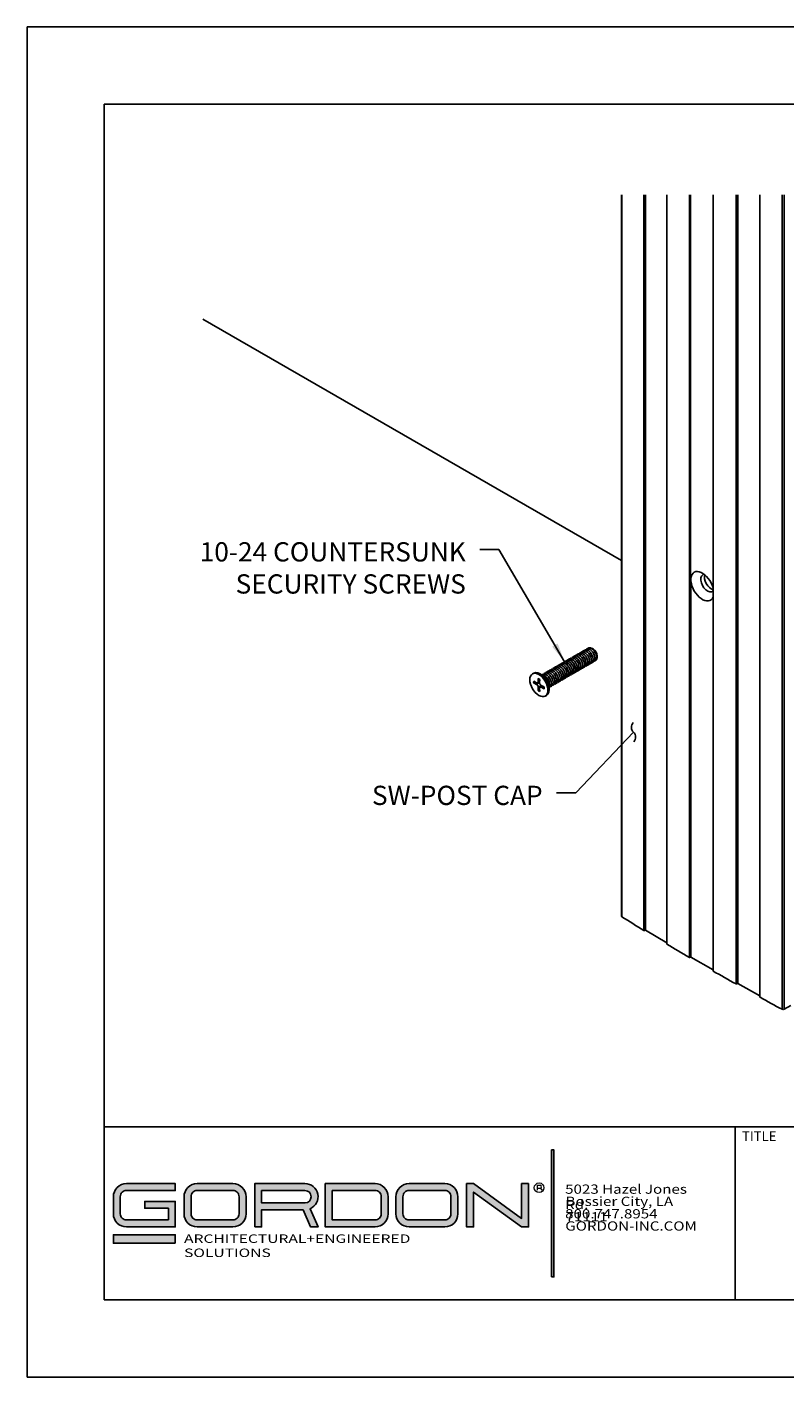
# Model space of a CAD drawing. Units: inches. Extents: x 2.2 to 91.4, y 2.2 to 11.
# Drawn here: x 41.2 to 46.1, y 2.2 to 11 of the extents above; entities that cross this region are included whole.
import ezdxf

# ---------------------------------------------------------------- set-up
doc = ezdxf.new("R2010")
doc.units = ezdxf.units.IN
doc.header["$MEASUREMENT"] = 0
doc.layers.get('0').update_dxf_attribs({"linetype": 'CONTINUOUS'})
doc.layers.get('Defpoints').update_dxf_attribs({"color": 252, "linetype": 'CONTINUOUS'})
for name, color, linetype in [('DETAIL', 1, 'CONTINUOUS'), ('DIM', 1, 'CONTINUOUS'), ('TEXT', 3, 'CONTINUOUS')]:
    doc.layers.add(name, color=color, linetype=linetype)
doc.layers.add('LOGO', color=7, linetype='CONTINUOUS', lineweight=5)
doc.styles.add('ArTB', font='romand.shx')
doc.styles.add('STD', font='arial.ttf')
doc.dimstyles.new('A-DIM1', dxfattribs={"dimtxt": 0.125, "dimasz": 0.125, "dimexe": 0.14, "dimexo": 0.07, "dimgap": 0.09, "dimtad": 0, "dimtih": 1, "dimtoh": 1, "dimdec": 3, "dimzin": 3, "dimdsep": 46, "dimlunit": 4, "dimtxsty": 'STD', "dimcen": 0, "dimclrd": 2, "dimclre": 3, "dimclrt": 256, "dimadec": 0, "dimazin": 0, "dimtfac": 1, "dimtdec": 3, "dimtofl": 0, "dimtmove": 0, "dimatfit": 3, "dimfxl": 1, "dimfrac": 2, "dimtolj": 1, "dimtzin": 0, "dimarcsym": 0})

# ---------------------------------------------------------------- blocks, each defined once
blk = doc.blocks.new('FLOOR_ISO_1_B')
for p, q in [((4.374, -14.871), (4.374, -5.502)), ((4.38, -14.879), (4.38, -5.502)), ((4.666, -15.054), (4.666, -5.502)), ((4.673, -15.054), (4.673, -5.502)), ((4.681, -15.05), (4.681, -5.502)), ((4.688, -15.05), (4.688, -5.502)), ((4.963, -15.231), (4.963, -5.502)), ((4.965, -15.233), (4.965, -5.502)), ((5.256, -15.404), (5.256, -5.502)), ((5.263, -15.404), (5.263, -5.502)), ((5.27, -15.4), (5.27, -5.502)), ((5.563, -15.58), (5.563, -5.502)), ((5.564, -15.582), (5.564, -5.502)), ((5.861, -15.75), (5.861, -5.502)), ((5.868, -15.75), (5.868, -5.502)), ((5.874, -15.747), (5.874, -5.502)), ((5.884, -15.746), (5.884, -5.502)), ((6.17, -15.92), (6.17, -5.502)), ((6.172, -15.923), (6.172, -5.502)), ((6.458, -16.079), (6.458, -5.502)), ((6.486, -16.079), (6.486, -5.502)), ((-1.055, -7.116), (4.374, -10.251)), ((5.277, -10.524), (5.277, -10.477)), ((5.277, -15.4), (5.277, -10.524)), ((3.943, -11.389), (3.943, -11.389)), ((4.01, -11.402), (3.998, -11.395)), ((4.06, -11.488), (4.06, -11.496)), ((4.06, -11.497), (4.06, -11.505)), ((3.22, -11.724), (3.236, -11.714)), ((3.376, -11.767), (3.344, -11.74)), ((3.942, -11.609), (3.942, -11.609)), ((3.236, -11.817), (3.272, -11.839)), ((3.236, -11.842), (3.272, -11.86)), ((3.272, -11.86), (3.312, -11.837)), ((3.287, -11.841), (3.312, -11.827)), ((3.292, -11.785), (3.294, -11.827)), ((3.292, -11.939), (3.294, -11.899)), ((3.294, -11.827), (3.313, -11.816)), ((3.294, -11.899), (3.334, -11.875)), ((3.314, -11.797), (3.312, -11.837)), ((3.314, -11.951), (3.312, -11.909)), ((3.318, -11.894), (3.343, -11.88)), ((3.37, -11.894), (3.334, -11.875)), ((3.334, -11.896), (3.353, -11.885)), ((3.37, -11.919), (3.334, -11.896)), ((3.427, -11.855), (3.434, -11.896)), ((3.444, -11.896), (3.444, -11.896)), ((3.386, -12.012), (3.402, -12.003)), ((4.673, -15.054), (4.681, -15.05)), ((4.688, -15.05), (4.963, -15.215)), ((5.263, -15.404), (5.27, -15.4)), ((5.277, -15.4), (5.563, -15.565)), ((5.868, -15.75), (5.874, -15.747)), ((5.884, -15.746), (6.17, -15.906)), ((6.486, -16.079), (6.572, -16.029))]:
    blk.add_line(p, q)
at = {"extrusion": (0, 0, -1)}
for centre, major_axis, start_param, end_param in [((5.424, -10.586), (-0.105, 0.182), 5.63591, 8.272276), ((5.424, -10.586), (0.105, -0.182), 5.864891, 8.501257), ((3.303, -11.868), (-0.083, 0.144), 3.926991, 10.210176), ((3.319, -11.859), (-0.083, 0.144), 0, 3.141593), ((3.305, -11.867), (-0.0452, 0.0782), 5.331802, 5.62521), ((3.362, -11.834), (0.0475, -0.0823), 4.143866, 5.280912), ((3.305, -11.867), (-0.0452, 0.0782), 3.799568, 4.092976), ((4.684, -15.052), (0.005, 0), 3.926991, 5.516901), ((5.274, -15.402), (0.005, 0), 3.926991, 5.497787), ((5.879, -15.749), (0.007, 0), 3.926991, 5.478673)]:
    blk.add_ellipse(centre, major_axis=major_axis, ratio=0.57735, start_param=start_param, end_param=end_param, dxfattribs=at)
for centre, major_axis, start_param, end_param in [((5.493, -10.546), (-0.063, 0.108), 6.009237, 9.543388), ((5.54, -10.519), (0.063, -0.108), 3.594857, 5.755516), ((4.01, -11.46), (-0.0351, 0.0608), 3.926991, 5.497787), ((3.303, -11.868), (0.0479, -0.0829), 3.767891, 4.086091), ((3.273, -11.815), (0.015, -0.0259), 5.453968, 7.112402), ((3.273, -11.885), (-0.015, 0.0259), 3.883172, 5.541606), ((3.303, -11.868), (-0.0479, 0.0829), 5.338687, 5.656887), ((3.333, -11.85), (0.015, -0.0259), 3.883172, 5.541606), ((3.333, -11.92), (-0.015, 0.0259), 5.453968, 7.112402), ((3.303, -11.868), (-0.0479, 0.0829), 3.767891, 4.086091), ((3.303, -11.868), (0.0479, -0.0829), 5.338687, 5.656887), ((4.394, -14.871), (-0.02, 0), 0, 0.752728), ((37.222, 2.882), (45, 0), 3.89432, 3.903592), ((4.67, -15.052), (0.005, 0), 3.903592, 5.497787), ((4.968, -15.231), (-0.005, 0), 0, 0.771557), ((37.222, 2.882), (45, 0), 3.91315, 3.922385), ((5.259, -15.402), (0.005, 0), 3.922385, 5.497787), ((5.568, -15.58), (-0.005, 0), 0, 0.790482), ((37.222, 2.882), (45, 0), 3.932075, 3.94131), ((5.864, -15.748), (0.005, 0), 3.94131, 5.497787), ((6.177, -15.92), (-0.007, 0), 0, 0.809321), ((37.222, 2.882), (45, 0), 3.950914, 3.959661), ((6.472, -16.071), (0.02, 0), 3.959661, 5.497787)]:
    blk.add_ellipse(centre, major_axis=major_axis, ratio=0.57735, start_param=start_param, end_param=end_param)
for points, knots in [([(3.938, -11.393), (3.938, -11.392), (3.938, -11.392), (3.938, -11.392), (3.953, -11.379), (3.98, -11.384), (4.004, -11.406), (4.028, -11.427), (4.047, -11.463), (4.052, -11.495), (4.057, -11.526), (4.046, -11.552), (4.026, -11.559)], [19.513763, 19.513763, 19.513763, 19.513763, 19.53124, 19.53124, 19.53124, 20.654711, 20.654711, 20.654711, 21.778182, 21.778182, 21.778182, 22.888827, 22.888827, 22.888827, 22.888827]), ([(4.032, -11.556), (4.049, -11.547), (4.056, -11.523), (4.052, -11.494), (4.047, -11.462), (4.028, -11.426), (4.004, -11.405), (3.982, -11.386), (3.958, -11.38), (3.943, -11.389)], [-16.493361, -16.493361, -16.493361, -16.493361, -15.490332, -15.490332, -15.490332, -14.366862, -14.366862, -14.366862, -13.351769, -13.351769, -13.351769, -13.351769]), ([(3.975, -11.387), (3.977, -11.387), (3.979, -11.388), (3.989, -11.391), (3.997, -11.395), (4.013, -11.406), (4.021, -11.413), (4.035, -11.431), (4.041, -11.441), (4.051, -11.462), (4.055, -11.473), (4.059, -11.494), (4.06, -11.504), (4.058, -11.522), (4.056, -11.53), (4.049, -11.54), (4.047, -11.543), (4.044, -11.545)], [0.9630247, 0.9630247, 0.9630247, 0.9630247, 0.9915151, 0.9915151, 1.0783066, 1.0783066, 1.1657384, 1.1657384, 1.2538104, 1.2538104, 1.3425226, 1.3425226, 1.4318747, 1.4318747, 1.5218668, 1.5218668, 1.5691397, 1.5691397, 1.5691397, 1.5691397]), ([(3.621, -11.576), (3.627, -11.57), (3.635, -11.567), (3.645, -11.568), (3.667, -11.569), (3.695, -11.59), (3.714, -11.62), (3.732, -11.65), (3.741, -11.688), (3.734, -11.713), (3.73, -11.728), (3.721, -11.738), (3.709, -11.742)], [195.442952, 195.442952, 195.442952, 195.442952, 195.91615, 195.91615, 195.91615, 197.03962, 197.03962, 197.03962, 198.163091, 198.163091, 198.163091, 198.818015, 198.818015, 198.818015, 198.818015]), ([(3.715, -11.739), (3.724, -11.734), (3.731, -11.725), (3.734, -11.712), (3.741, -11.687), (3.732, -11.65), (3.714, -11.62), (3.695, -11.59), (3.667, -11.569), (3.645, -11.567), (3.638, -11.567), (3.632, -11.569), (3.626, -11.572)], [-192.42255, -192.42255, -192.42255, -192.42255, -191.875242, -191.875242, -191.875242, -190.751771, -190.751771, -190.751771, -189.6283, -189.6283, -189.6283, -189.280957, -189.280957, -189.280957, -189.280957]), ([(3.644, -11.563), (3.653, -11.555), (3.666, -11.552), (3.68, -11.557), (3.704, -11.565), (3.731, -11.592), (3.746, -11.625), (3.761, -11.657), (3.763, -11.692), (3.751, -11.713), (3.747, -11.721), (3.74, -11.726), (3.732, -11.729)], [182.876581, 182.876581, 182.876581, 182.876581, 183.557971, 183.557971, 183.557971, 184.681442, 184.681442, 184.681442, 185.804913, 185.804913, 185.804913, 186.251645, 186.251645, 186.251645, 186.251645]), ([(3.738, -11.726), (3.744, -11.723), (3.748, -11.718), (3.752, -11.712), (3.763, -11.692), (3.761, -11.656), (3.746, -11.624), (3.731, -11.592), (3.704, -11.565), (3.68, -11.557), (3.668, -11.553), (3.657, -11.554), (3.649, -11.559)], [-179.856179, -179.856179, -179.856179, -179.856179, -179.517063, -179.517063, -179.517063, -178.393593, -178.393593, -178.393593, -177.270122, -177.270122, -177.270122, -176.714587, -176.714587, -176.714587, -176.714587]), ([(3.666, -11.549), (3.678, -11.539), (3.697, -11.539), (3.716, -11.55), (3.741, -11.565), (3.765, -11.597), (3.775, -11.63), (3.786, -11.663), (3.782, -11.695), (3.766, -11.709), (3.763, -11.712), (3.759, -11.714), (3.755, -11.716)], [170.31021, 170.31021, 170.31021, 170.31021, 171.199793, 171.199793, 171.199793, 172.323264, 172.323264, 172.323264, 173.446734, 173.446734, 173.446734, 173.685274, 173.685274, 173.685274, 173.685274]), ([(3.761, -11.713), (3.763, -11.712), (3.765, -11.71), (3.767, -11.709), (3.783, -11.694), (3.786, -11.662), (3.775, -11.629), (3.765, -11.596), (3.741, -11.564), (3.716, -11.55), (3.699, -11.54), (3.683, -11.539), (3.672, -11.546)], [-167.289809, -167.289809, -167.289809, -167.289809, -167.158885, -167.158885, -167.158885, -166.035414, -166.035414, -166.035414, -164.911943, -164.911943, -164.911943, -164.148216, -164.148216, -164.148216, -164.148216]), ([(3.689, -11.536), (3.703, -11.523), (3.729, -11.527), (3.752, -11.547), (3.776, -11.567), (3.797, -11.603), (3.802, -11.635), (3.808, -11.667), (3.799, -11.694), (3.779, -11.702), (3.778, -11.703), (3.778, -11.703), (3.777, -11.703)], [157.74384, 157.74384, 157.74384, 157.74384, 158.841614, 158.841614, 158.841614, 159.965085, 159.965085, 159.965085, 161.088556, 161.088556, 161.088556, 161.118903, 161.118903, 161.118903, 161.118903]), ([(3.783, -11.7), (3.8, -11.69), (3.808, -11.664), (3.803, -11.634), (3.797, -11.602), (3.776, -11.567), (3.752, -11.547), (3.731, -11.529), (3.709, -11.524), (3.694, -11.532)], [-154.723438, -154.723438, -154.723438, -154.723438, -153.677236, -153.677236, -153.677236, -152.553765, -152.553765, -152.553765, -151.581846, -151.581846, -151.581846, -151.581846]), ([(3.711, -11.523), (3.714, -11.521), (3.716, -11.519), (3.719, -11.518), (3.737, -11.51), (3.765, -11.521), (3.788, -11.547), (3.81, -11.572), (3.826, -11.609), (3.827, -11.639), (3.827, -11.664), (3.817, -11.684), (3.8, -11.69)], [145.177469, 145.177469, 145.177469, 145.177469, 145.359965, 145.359965, 145.359965, 146.483436, 146.483436, 146.483436, 147.606907, 147.606907, 147.606907, 148.552533, 148.552533, 148.552533, 148.552533]), ([(3.806, -11.687), (3.819, -11.679), (3.828, -11.661), (3.827, -11.639), (3.826, -11.608), (3.81, -11.571), (3.788, -11.546), (3.765, -11.521), (3.737, -11.51), (3.719, -11.518), (3.718, -11.518), (3.718, -11.519), (3.717, -11.519)], [-142.157068, -142.157068, -142.157068, -142.157068, -141.319057, -141.319057, -141.319057, -140.195587, -140.195587, -140.195587, -139.072116, -139.072116, -139.072116, -139.015475, -139.015475, -139.015475, -139.015475]), ([(3.734, -11.51), (3.739, -11.506), (3.746, -11.503), (3.753, -11.502), (3.774, -11.501), (3.802, -11.52), (3.822, -11.549), (3.842, -11.577), (3.853, -11.615), (3.848, -11.642), (3.845, -11.659), (3.836, -11.672), (3.822, -11.677)], [132.611099, 132.611099, 132.611099, 132.611099, 133.001787, 133.001787, 133.001787, 134.125258, 134.125258, 134.125258, 135.248729, 135.248729, 135.248729, 135.986162, 135.986162, 135.986162, 135.986162]), ([(3.828, -11.674), (3.839, -11.668), (3.846, -11.656), (3.849, -11.641), (3.853, -11.615), (3.842, -11.577), (3.822, -11.548), (3.802, -11.519), (3.774, -11.501), (3.753, -11.502), (3.748, -11.503), (3.743, -11.504), (3.739, -11.506)], [-129.590697, -129.590697, -129.590697, -129.590697, -128.960879, -128.960879, -128.960879, -127.837408, -127.837408, -127.837408, -126.713938, -126.713938, -126.713938, -126.449104, -126.449104, -126.449104, -126.449104]), ([(3.757, -11.497), (3.765, -11.49), (3.776, -11.487), (3.788, -11.49), (3.811, -11.496), (3.839, -11.521), (3.855, -11.552), (3.872, -11.584), (3.877, -11.62), (3.867, -11.643), (3.862, -11.653), (3.855, -11.66), (3.845, -11.663)], [120.044728, 120.044728, 120.044728, 120.044728, 120.643609, 120.643609, 120.643609, 121.767079, 121.767079, 121.767079, 122.89055, 122.89055, 122.89055, 123.419792, 123.419792, 123.419792, 123.419792]), ([(3.851, -11.661), (3.858, -11.657), (3.864, -11.65), (3.867, -11.642), (3.877, -11.62), (3.872, -11.583), (3.855, -11.552), (3.839, -11.52), (3.811, -11.495), (3.788, -11.49), (3.778, -11.488), (3.769, -11.489), (3.762, -11.493)], [-117.024326, -117.024326, -117.024326, -117.024326, -116.602701, -116.602701, -116.602701, -115.47923, -115.47923, -115.47923, -114.355759, -114.355759, -114.355759, -113.882734, -113.882734, -113.882734, -113.882734]), ([(3.779, -11.484), (3.79, -11.475), (3.806, -11.474), (3.824, -11.482), (3.848, -11.494), (3.874, -11.524), (3.886, -11.557), (3.898, -11.59), (3.897, -11.624), (3.883, -11.64), (3.879, -11.645), (3.874, -11.649), (3.868, -11.65)], [107.478357, 107.478357, 107.478357, 107.478357, 108.28543, 108.28543, 108.28543, 109.408901, 109.408901, 109.408901, 110.532372, 110.532372, 110.532372, 110.853421, 110.853421, 110.853421, 110.853421]), ([(3.874, -11.648), (3.877, -11.646), (3.881, -11.643), (3.883, -11.64), (3.898, -11.623), (3.899, -11.589), (3.886, -11.557), (3.874, -11.524), (3.848, -11.494), (3.824, -11.482), (3.809, -11.475), (3.795, -11.475), (3.785, -11.48)], [-104.457956, -104.457956, -104.457956, -104.457956, -104.244522, -104.244522, -104.244522, -103.121052, -103.121052, -103.121052, -101.997581, -101.997581, -101.997581, -101.316363, -101.316363, -101.316363, -101.316363]), ([(3.802, -11.471), (3.815, -11.459), (3.838, -11.461), (3.86, -11.477), (3.884, -11.495), (3.906, -11.53), (3.914, -11.562), (3.922, -11.595), (3.915, -11.624), (3.896, -11.635), (3.894, -11.636), (3.892, -11.637), (3.89, -11.638)], [94.911987, 94.911987, 94.911987, 94.911987, 95.927252, 95.927252, 95.927252, 97.050723, 97.050723, 97.050723, 98.174193, 98.174193, 98.174193, 98.28705, 98.28705, 98.28705, 98.28705]), ([(3.897, -11.635), (3.897, -11.635), (3.897, -11.635), (3.897, -11.635), (3.915, -11.624), (3.922, -11.594), (3.914, -11.562), (3.907, -11.529), (3.884, -11.495), (3.86, -11.477), (3.841, -11.463), (3.821, -11.46), (3.807, -11.467)], [-91.891585, -91.891585, -91.891585, -91.891585, -91.886344, -91.886344, -91.886344, -90.762873, -90.762873, -90.762873, -89.639402, -89.639402, -89.639402, -88.749992, -88.749992, -88.749992, -88.749992]), ([(3.824, -11.458), (3.826, -11.457), (3.827, -11.456), (3.829, -11.455), (3.845, -11.444), (3.873, -11.453), (3.896, -11.476), (3.919, -11.499), (3.937, -11.536), (3.94, -11.567), (3.942, -11.595), (3.932, -11.618), (3.913, -11.625)], [82.345616, 82.345616, 82.345616, 82.345616, 82.445603, 82.445603, 82.445603, 83.569074, 83.569074, 83.569074, 84.692544, 84.692544, 84.692544, 85.72068, 85.72068, 85.72068, 85.72068]), ([(3.919, -11.622), (3.934, -11.613), (3.942, -11.592), (3.94, -11.566), (3.937, -11.535), (3.919, -11.499), (3.896, -11.475), (3.873, -11.453), (3.847, -11.444), (3.83, -11.454)], [-79.325215, -79.325215, -79.325215, -79.325215, -78.404695, -78.404695, -78.404695, -77.281224, -77.281224, -77.281224, -76.183622, -76.183622, -76.183622, -76.183622]), ([(3.847, -11.445), (3.851, -11.441), (3.856, -11.439), (3.861, -11.438), (3.882, -11.434), (3.91, -11.449), (3.931, -11.477), (3.952, -11.504), (3.965, -11.542), (3.962, -11.571), (3.96, -11.591), (3.95, -11.606), (3.936, -11.611)], [69.779246, 69.779246, 69.779246, 69.779246, 70.087424, 70.087424, 70.087424, 71.210895, 71.210895, 71.210895, 72.334366, 72.334366, 72.334366, 73.154309, 73.154309, 73.154309, 73.154309]), ([(3.942, -11.608), (3.953, -11.602), (3.961, -11.588), (3.963, -11.57), (3.965, -11.542), (3.952, -11.504), (3.931, -11.476), (3.91, -11.449), (3.882, -11.433), (3.862, -11.437), (3.858, -11.438), (3.855, -11.439), (3.853, -11.441)], [-66.758844, -66.758844, -66.758844, -66.758844, -66.046517, -66.046517, -66.046517, -64.923046, -64.923046, -64.923046, -63.799575, -63.799575, -63.799575, -63.617251, -63.617251, -63.617251, -63.617251]), ([(3.87, -11.432), (3.877, -11.426), (3.886, -11.423), (3.896, -11.424), (3.919, -11.427), (3.947, -11.45), (3.965, -11.48), (3.983, -11.511), (3.99, -11.548), (3.982, -11.572), (3.978, -11.585), (3.969, -11.594), (3.958, -11.598)], [57.212875, 57.212875, 57.212875, 57.212875, 57.729246, 57.729246, 57.729246, 58.852717, 58.852717, 58.852717, 59.976188, 59.976188, 59.976188, 60.587938, 60.587938, 60.587938, 60.587938]), ([(3.964, -11.595), (3.973, -11.591), (3.979, -11.583), (3.982, -11.572), (3.99, -11.547), (3.983, -11.51), (3.965, -11.48), (3.946, -11.449), (3.919, -11.427), (3.896, -11.424), (3.888, -11.423), (3.881, -11.425), (3.875, -11.428)], [-54.192473, -54.192473, -54.192473, -54.192473, -53.688338, -53.688338, -53.688338, -52.564867, -52.564867, -52.564867, -51.441397, -51.441397, -51.441397, -51.050881, -51.050881, -51.050881, -51.050881]), ([(3.892, -11.419), (3.902, -11.41), (3.916, -11.408), (3.932, -11.414), (3.956, -11.424), (3.982, -11.452), (3.996, -11.485), (4.01, -11.517), (4.012, -11.552), (3.999, -11.571), (3.994, -11.578), (3.988, -11.583), (3.981, -11.585)], [44.646504, 44.646504, 44.646504, 44.646504, 45.371068, 45.371068, 45.371068, 46.494538, 46.494538, 46.494538, 47.618009, 47.618009, 47.618009, 48.021568, 48.021568, 48.021568, 48.021568]), ([(3.987, -11.582), (3.992, -11.58), (3.996, -11.576), (3.999, -11.571), (4.012, -11.551), (4.01, -11.516), (3.996, -11.484), (3.982, -11.452), (3.956, -11.423), (3.932, -11.414), (3.919, -11.409), (3.907, -11.41), (3.898, -11.415)], [-41.626103, -41.626103, -41.626103, -41.626103, -41.33016, -41.33016, -41.33016, -40.206689, -40.206689, -40.206689, -39.083218, -39.083218, -39.083218, -38.48451, -38.48451, -38.48451, -38.48451]), ([(3.915, -11.406), (3.927, -11.395), (3.948, -11.395), (3.968, -11.408), (3.992, -11.424), (4.016, -11.457), (4.025, -11.49), (4.035, -11.523), (4.03, -11.554), (4.013, -11.567), (4.01, -11.569), (4.007, -11.571), (4.004, -11.572)], [32.080134, 32.080134, 32.080134, 32.080134, 33.012889, 33.012889, 33.012889, 34.13636, 34.13636, 34.13636, 35.259831, 35.259831, 35.259831, 35.455197, 35.455197, 35.455197, 35.455197]), ([(4.01, -11.569), (4.011, -11.569), (4.012, -11.568), (4.014, -11.567), (4.031, -11.553), (4.035, -11.522), (4.026, -11.489), (4.016, -11.456), (3.992, -11.424), (3.968, -11.408), (3.95, -11.397), (3.933, -11.395), (3.92, -11.402)], [-29.059732, -29.059732, -29.059732, -29.059732, -28.971981, -28.971981, -28.971981, -27.848511, -27.848511, -27.848511, -26.72504, -26.72504, -26.72504, -25.918139, -25.918139, -25.918139, -25.918139]), ([(3.434, -11.896), (3.441, -11.884), (3.444, -11.866), (3.441, -11.847), (3.436, -11.815), (3.417, -11.779), (3.393, -11.758), (3.375, -11.742), (3.356, -11.735), (3.341, -11.738)], [-355.473557, -355.473557, -355.473557, -355.473557, -354.778502, -354.778502, -354.778502, -353.655031, -353.655031, -353.655031, -352.831159, -352.831159, -352.831159, -352.831159]), ([(3.342, -11.738), (3.356, -11.736), (3.375, -11.743), (3.393, -11.758), (3.417, -11.779), (3.436, -11.815), (3.441, -11.847), (3.444, -11.867), (3.441, -11.884), (3.434, -11.896)], [359.121188, 359.121188, 359.121188, 359.121188, 359.942881, 359.942881, 359.942881, 361.066351, 361.066351, 361.066351, 361.749661, 361.749661, 361.749661, 361.749661]), ([(3.349, -11.732), (3.352, -11.73), (3.355, -11.728), (3.359, -11.726), (3.378, -11.719), (3.406, -11.732), (3.428, -11.758), (3.45, -11.784), (3.465, -11.822), (3.465, -11.851), (3.464, -11.875), (3.454, -11.893), (3.438, -11.899)], [346.239399, 346.239399, 346.239399, 346.239399, 346.461231, 346.461231, 346.461231, 347.584702, 347.584702, 347.584702, 348.708173, 348.708173, 348.708173, 349.614463, 349.614463, 349.614463, 349.614463]), ([(3.444, -11.896), (3.457, -11.888), (3.465, -11.872), (3.465, -11.851), (3.465, -11.821), (3.45, -11.784), (3.428, -11.758), (3.406, -11.732), (3.378, -11.719), (3.359, -11.726), (3.358, -11.727), (3.356, -11.727), (3.355, -11.728)], [-343.218997, -343.218997, -343.218997, -343.218997, -342.420324, -342.420324, -342.420324, -341.296853, -341.296853, -341.296853, -340.173382, -340.173382, -340.173382, -340.077405, -340.077405, -340.077405, -340.077405]), ([(3.372, -11.719), (3.378, -11.714), (3.385, -11.711), (3.393, -11.711), (3.415, -11.711), (3.443, -11.731), (3.462, -11.761), (3.482, -11.79), (3.491, -11.828), (3.486, -11.854), (3.482, -11.87), (3.473, -11.881), (3.46, -11.886)], [333.673028, 333.673028, 333.673028, 333.673028, 334.103053, 334.103053, 334.103053, 335.226524, 335.226524, 335.226524, 336.349995, 336.349995, 336.349995, 337.048092, 337.048092, 337.048092, 337.048092]), ([(3.466, -11.883), (3.476, -11.877), (3.483, -11.867), (3.486, -11.853), (3.492, -11.827), (3.482, -11.79), (3.462, -11.76), (3.443, -11.731), (3.415, -11.711), (3.393, -11.711), (3.387, -11.711), (3.382, -11.713), (3.377, -11.715)], [-330.652627, -330.652627, -330.652627, -330.652627, -330.062145, -330.062145, -330.062145, -328.938674, -328.938674, -328.938674, -327.815204, -327.815204, -327.815204, -327.511034, -327.511034, -327.511034, -327.511034]), ([(3.395, -11.706), (3.403, -11.699), (3.415, -11.696), (3.428, -11.7), (3.452, -11.707), (3.479, -11.733), (3.495, -11.765), (3.511, -11.796), (3.514, -11.833), (3.504, -11.854), (3.499, -11.863), (3.492, -11.869), (3.483, -11.872)], [321.106658, 321.106658, 321.106658, 321.106658, 321.744875, 321.744875, 321.744875, 322.868345, 322.868345, 322.868345, 323.991816, 323.991816, 323.991816, 324.481721, 324.481721, 324.481721, 324.481721]), ([(3.489, -11.87), (3.495, -11.866), (3.501, -11.861), (3.504, -11.853), (3.515, -11.832), (3.511, -11.796), (3.495, -11.764), (3.479, -11.732), (3.452, -11.706), (3.428, -11.7), (3.418, -11.697), (3.408, -11.698), (3.4, -11.702)], [-318.086256, -318.086256, -318.086256, -318.086256, -317.703967, -317.703967, -317.703967, -316.580496, -316.580496, -316.580496, -315.457025, -315.457025, -315.457025, -314.944664, -314.944664, -314.944664, -314.944664]), ([(3.417, -11.693), (3.428, -11.683), (3.446, -11.683), (3.464, -11.693), (3.489, -11.706), (3.514, -11.737), (3.525, -11.77), (3.537, -11.802), (3.534, -11.835), (3.519, -11.851), (3.515, -11.855), (3.511, -11.858), (3.506, -11.86)], [308.540287, 308.540287, 308.540287, 308.540287, 309.386696, 309.386696, 309.386696, 310.510167, 310.510167, 310.510167, 311.633638, 311.633638, 311.633638, 311.915351, 311.915351, 311.915351, 311.915351]), ([(3.512, -11.857), (3.515, -11.855), (3.517, -11.853), (3.52, -11.851), (3.535, -11.835), (3.537, -11.802), (3.525, -11.769), (3.514, -11.736), (3.489, -11.705), (3.464, -11.692), (3.449, -11.684), (3.434, -11.683), (3.423, -11.689)], [-305.519886, -305.519886, -305.519886, -305.519886, -305.345788, -305.345788, -305.345788, -304.222318, -304.222318, -304.222318, -303.098847, -303.098847, -303.098847, -302.378293, -302.378293, -302.378293, -302.378293]), ([(3.44, -11.68), (3.454, -11.667), (3.478, -11.671), (3.501, -11.688), (3.525, -11.707), (3.546, -11.742), (3.553, -11.775), (3.56, -11.807), (3.551, -11.836), (3.532, -11.845), (3.531, -11.846), (3.53, -11.846), (3.528, -11.847)], [295.973917, 295.973917, 295.973917, 295.973917, 297.028518, 297.028518, 297.028518, 298.151989, 298.151989, 298.151989, 299.275459, 299.275459, 299.275459, 299.34898, 299.34898, 299.34898, 299.34898]), ([(3.534, -11.844), (3.552, -11.833), (3.56, -11.806), (3.553, -11.774), (3.546, -11.742), (3.525, -11.707), (3.501, -11.688), (3.481, -11.672), (3.459, -11.668), (3.445, -11.676)], [-292.953515, -292.953515, -292.953515, -292.953515, -291.864139, -291.864139, -291.864139, -290.740669, -290.740669, -290.740669, -289.811922, -289.811922, -289.811922, -289.811922]), ([(3.462, -11.667), (3.464, -11.665), (3.466, -11.664), (3.468, -11.663), (3.486, -11.653), (3.513, -11.663), (3.536, -11.687), (3.559, -11.712), (3.576, -11.749), (3.578, -11.779), (3.579, -11.806), (3.569, -11.827), (3.551, -11.834)], [283.407546, 283.407546, 283.407546, 283.407546, 283.546869, 283.546869, 283.546869, 284.67034, 284.67034, 284.67034, 285.79381, 285.79381, 285.79381, 286.78261, 286.78261, 286.78261, 286.78261]), ([(3.557, -11.831), (3.571, -11.822), (3.579, -11.803), (3.578, -11.779), (3.576, -11.748), (3.559, -11.711), (3.536, -11.687), (3.513, -11.663), (3.486, -11.653), (3.468, -11.663), (3.468, -11.663), (3.468, -11.663), (3.468, -11.663)], [-280.387144, -280.387144, -280.387144, -280.387144, -279.505961, -279.505961, -279.505961, -278.38249, -278.38249, -278.38249, -277.259019, -277.259019, -277.259019, -277.245552, -277.245552, -277.245552, -277.245552]), ([(3.485, -11.654), (3.49, -11.65), (3.495, -11.647), (3.502, -11.646), (3.522, -11.644), (3.551, -11.661), (3.571, -11.689), (3.592, -11.717), (3.604, -11.755), (3.6, -11.782), (3.597, -11.802), (3.588, -11.815), (3.574, -11.82)], [270.841175, 270.841175, 270.841175, 270.841175, 271.18869, 271.18869, 271.18869, 272.312161, 272.312161, 272.312161, 273.435632, 273.435632, 273.435632, 274.216239, 274.216239, 274.216239, 274.216239]), ([(3.58, -11.817), (3.591, -11.811), (3.598, -11.799), (3.6, -11.782), (3.604, -11.754), (3.592, -11.717), (3.571, -11.688), (3.55, -11.66), (3.522, -11.643), (3.502, -11.646), (3.498, -11.647), (3.494, -11.648), (3.49, -11.65)], [-267.820774, -267.820774, -267.820774, -267.820774, -267.147783, -267.147783, -267.147783, -266.024312, -266.024312, -266.024312, -264.900841, -264.900841, -264.900841, -264.679181, -264.679181, -264.679181, -264.679181]), ([(3.508, -11.641), (3.515, -11.634), (3.525, -11.632), (3.536, -11.634), (3.559, -11.638), (3.587, -11.661), (3.604, -11.692), (3.622, -11.723), (3.628, -11.76), (3.619, -11.784), (3.615, -11.795), (3.606, -11.803), (3.596, -11.807)], [258.274805, 258.274805, 258.274805, 258.274805, 258.830512, 258.830512, 258.830512, 259.953983, 259.953983, 259.953983, 261.077454, 261.077454, 261.077454, 261.649868, 261.649868, 261.649868, 261.649868]), ([(3.602, -11.804), (3.61, -11.8), (3.616, -11.793), (3.619, -11.783), (3.628, -11.76), (3.622, -11.723), (3.604, -11.692), (3.587, -11.661), (3.559, -11.637), (3.536, -11.633), (3.528, -11.632), (3.52, -11.633), (3.513, -11.637)], [-255.254403, -255.254403, -255.254403, -255.254403, -254.789604, -254.789604, -254.789604, -253.666133, -253.666133, -253.666133, -252.542663, -252.542663, -252.542663, -252.11281, -252.11281, -252.11281, -252.11281]), ([(3.53, -11.628), (3.541, -11.619), (3.556, -11.617), (3.572, -11.625), (3.596, -11.635), (3.622, -11.664), (3.636, -11.697), (3.649, -11.73), (3.649, -11.764), (3.636, -11.782), (3.631, -11.788), (3.625, -11.792), (3.619, -11.794)], [245.708434, 245.708434, 245.708434, 245.708434, 246.472334, 246.472334, 246.472334, 247.595805, 247.595805, 247.595805, 248.719275, 248.719275, 248.719275, 249.083498, 249.083498, 249.083498, 249.083498]), ([(3.625, -11.791), (3.629, -11.789), (3.633, -11.786), (3.636, -11.782), (3.649, -11.764), (3.649, -11.729), (3.636, -11.697), (3.622, -11.664), (3.596, -11.635), (3.572, -11.624), (3.558, -11.618), (3.546, -11.619), (3.536, -11.624)], [-242.688032, -242.688032, -242.688032, -242.688032, -242.431426, -242.431426, -242.431426, -241.307955, -241.307955, -241.307955, -240.184484, -240.184484, -240.184484, -239.54644, -239.54644, -239.54644, -239.54644]), ([(3.553, -11.615), (3.566, -11.603), (3.587, -11.605), (3.608, -11.619), (3.633, -11.636), (3.656, -11.67), (3.664, -11.702), (3.673, -11.735), (3.667, -11.765), (3.649, -11.777), (3.647, -11.779), (3.644, -11.78), (3.642, -11.781)], [233.142064, 233.142064, 233.142064, 233.142064, 234.114155, 234.114155, 234.114155, 235.237626, 235.237626, 235.237626, 236.361097, 236.361097, 236.361097, 236.517127, 236.517127, 236.517127, 236.517127]), ([(3.648, -11.779), (3.648, -11.778), (3.649, -11.778), (3.65, -11.777), (3.668, -11.765), (3.673, -11.734), (3.664, -11.702), (3.656, -11.669), (3.633, -11.635), (3.608, -11.619), (3.59, -11.606), (3.571, -11.604), (3.558, -11.611)], [-230.121662, -230.121662, -230.121662, -230.121662, -230.073248, -230.073248, -230.073248, -228.949777, -228.949777, -228.949777, -227.826306, -227.826306, -227.826306, -226.980069, -226.980069, -226.980069, -226.980069]), ([(3.575, -11.602), (3.576, -11.601), (3.577, -11.6), (3.578, -11.6), (3.594, -11.588), (3.621, -11.595), (3.644, -11.617), (3.668, -11.639), (3.687, -11.676), (3.69, -11.707), (3.694, -11.737), (3.683, -11.761), (3.664, -11.768)], [220.575693, 220.575693, 220.575693, 220.575693, 220.632506, 220.632506, 220.632506, 221.755977, 221.755977, 221.755977, 222.879448, 222.879448, 222.879448, 223.950756, 223.950756, 223.950756, 223.950756]), ([(3.67, -11.765), (3.686, -11.756), (3.694, -11.734), (3.691, -11.707), (3.687, -11.675), (3.668, -11.639), (3.644, -11.617), (3.622, -11.596), (3.597, -11.589), (3.581, -11.598)], [-217.555291, -217.555291, -217.555291, -217.555291, -216.591598, -216.591598, -216.591598, -215.468128, -215.468128, -215.468128, -214.413699, -214.413699, -214.413699, -214.413699]), ([(3.598, -11.589), (3.602, -11.585), (3.606, -11.583), (3.61, -11.582), (3.63, -11.576), (3.658, -11.591), (3.68, -11.618), (3.701, -11.644), (3.715, -11.682), (3.714, -11.711), (3.712, -11.733), (3.702, -11.749), (3.687, -11.755)], [208.009322, 208.009322, 208.009322, 208.009322, 208.274328, 208.274328, 208.274328, 209.397799, 209.397799, 209.397799, 210.521269, 210.521269, 210.521269, 211.384386, 211.384386, 211.384386, 211.384386]), ([(3.693, -11.752), (3.705, -11.745), (3.713, -11.73), (3.714, -11.71), (3.715, -11.681), (3.701, -11.644), (3.68, -11.617), (3.658, -11.59), (3.63, -11.576), (3.61, -11.582), (3.608, -11.582), (3.606, -11.583), (3.604, -11.585)], [-204.988921, -204.988921, -204.988921, -204.988921, -204.23342, -204.23342, -204.23342, -203.109949, -203.109949, -203.109949, -201.986479, -201.986479, -201.986479, -201.847328, -201.847328, -201.847328, -201.847328]), ([(3.242, -11.842), (3.242, -11.842), (3.241, -11.843), (3.24, -11.843), (3.239, -11.843), (3.237, -11.842), (3.237, -11.842), (3.236, -11.842)], [0.0519715, 0.0519715, 0.0519715, 0.0519715, 0.05657159, 0.05657159, 0.06224736, 0.06224736, 0.06794078, 0.06794078, 0.06794078, 0.06794078]), ([(3.294, -11.788), (3.294, -11.787), (3.294, -11.787), (3.293, -11.787), (3.293, -11.787), (3.292, -11.786), (3.292, -11.785), (3.292, -11.785)], [0.05515857, 0.05515857, 0.05515857, 0.05515857, 0.05657159, 0.05657159, 0.06224736, 0.06224736, 0.06794078, 0.06794078, 0.06794078, 0.06794078]), ([(3.294, -11.788), (3.295, -11.788), (3.296, -11.789), (3.299, -11.79), (3.301, -11.791), (3.303, -11.792), (3.305, -11.793), (3.307, -11.795), (3.309, -11.795), (3.311, -11.797), (3.312, -11.798), (3.313, -11.799)], [2.9765981, 2.9765981, 2.9765981, 2.9765981, 3.0424108, 3.0424108, 3.1082236, 3.1082236, 3.1740364, 3.1740364, 3.2398492, 3.2398492, 3.2900337, 3.2900337, 3.2900337, 3.2900337]), ([(3.431, -11.877), (3.433, -11.853), (3.424, -11.822), (3.408, -11.796), (3.393, -11.771), (3.371, -11.753), (3.351, -11.746)], [-361.354203, -361.354203, -361.354203, -361.354203, -360.395856, -360.395856, -360.395856, -359.47551, -359.47551, -359.47551, -359.47551]), ([(3.368, -11.893), (3.368, -11.895), (3.368, -11.896), (3.369, -11.899), (3.369, -11.9), (3.369, -11.904), (3.369, -11.905), (3.369, -11.908), (3.369, -11.91), (3.368, -11.913), (3.368, -11.914), (3.368, -11.916)], [4.5639479, 4.5639479, 4.5639479, 4.5639479, 4.6141325, 4.6141325, 4.6799452, 4.6799452, 4.745758, 4.745758, 4.8115708, 4.8115708, 4.8773836, 4.8773836, 4.8773836, 4.8773836]), ([(3.37, -11.919), (3.369, -11.919), (3.369, -11.918), (3.368, -11.917), (3.368, -11.917), (3.368, -11.916), (3.368, -11.916), (3.368, -11.916)], [0.02264149, 0.02264149, 0.02264149, 0.02264149, 0.02833491, 0.02833491, 0.03401067, 0.03401067, 0.0354237, 0.0354237, 0.0354237, 0.0354237]), ([(3.292, -11.939), (3.292, -11.938), (3.292, -11.937), (3.293, -11.936), (3.293, -11.935), (3.294, -11.934), (3.294, -11.934), (3.295, -11.933)], [0.02264149, 0.02264149, 0.02264149, 0.02264149, 0.02833491, 0.02833491, 0.03401067, 0.03401067, 0.03861077, 0.03861077, 0.03861077, 0.03861077])]:
    blk.add_open_spline(points, degree=3, knots=knots)
for points in [[(4.058, -11.481), (4.059, -11.486), (4.06, -11.491), (4.06, -11.496)], [(4.06, -11.497), (4.06, -11.492), (4.059, -11.486), (4.058, -11.481)]]:
    blk.add_open_spline(points, degree=3)
for points, weights in [([(3.242, -11.842), (3.256, -11.839), (3.268, -11.837)], [1.00306474432, 1.01501331656, 1.02172830565]), ([(3.312, -11.914), (3.304, -11.923), (3.295, -11.933)], [1.02172830565, 1.01501331656, 1.00306474432]), ([(3.31, -11.828), (3.311, -11.828), (3.312, -11.828)], [1.02711597429, 1.02659909945, 1.02599946268]), ([(3.342, -11.88), (3.342, -11.881), (3.341, -11.881)], [1.02599946268, 1.02659909945, 1.02711597429])]:
    blk.add_rational_spline(points, weights, degree=2)

msp = doc.modelspace()

# ---------------------------------------------------------------- hatches: boundary and pattern name
h = msp.add_hatch(color=256)
h.dxf.hatch_style = 1
h.paths.add_polyline_path([(44.6018, 3.6602), (44.5868, 3.6602), (44.5868, 2.8352), (44.6018, 2.8352)])
h = msp.add_hatch(color=256)
h.dxf.hatch_style = 1
h.paths.add_polyline_path([(42.145, 3.4411), (41.8282, 3.4411, 0.414214), (41.7432, 3.3561), (41.7432, 3.2449, 0.414214), (41.8282, 3.1599), (42.145, 3.1599), (42.145, 3.3259), (41.9467, 3.3259), (41.9467, 3.2809), (42.1, 3.2809), (42.1, 3.2049), (41.8282, 3.2049, -0.414214), (41.7882, 3.2449), (41.7882, 3.3561, -0.414214), (41.8282, 3.3961), (42.145, 3.3961)])
h.paths.add_polyline_path([(42.5189, 3.4411), (42.2871, 3.4411, 0.414214), (42.2021, 3.3561), (42.2021, 3.2449, 0.414214), (42.2871, 3.1599), (42.5189, 3.1599, 0.414214), (42.6039, 3.2449), (42.6039, 3.3561, 0.414214)])
h.paths.add_polyline_path([(42.5189, 3.3961, -0.414214), (42.5589, 3.3561), (42.5589, 3.2449, -0.414214), (42.5189, 3.2049), (42.2871, 3.2049, -0.414214), (42.2471, 3.2449), (42.2471, 3.3561, -0.414214), (42.2871, 3.3961)], flags=16)
h.paths.add_polyline_path([(42.9865, 3.4411), (42.6602, 3.4411), (42.6602, 3.1599), (42.7052, 3.1599), (42.7052, 3.2711), (42.9737, 3.2711), (43.0223, 3.1599), (43.0715, 3.1599), (43.0198, 3.278, 0.816093)])
h.paths.add_polyline_path([(42.9865, 3.3961, -1), (42.9865, 3.3161), (42.7052, 3.3161), (42.7052, 3.3961)], flags=16)
h.paths.add_polyline_path([(43.4411, 3.4411), (43.1185, 3.4411), (43.1185, 3.1599), (43.4411, 3.1599, 0.414214), (43.5261, 3.2449), (43.5261, 3.3561, 0.414214)])
h.paths.add_polyline_path([(43.4411, 3.3961, -0.414214), (43.4811, 3.3561), (43.4811, 3.2449, -0.414214), (43.4411, 3.2049), (43.1635, 3.2049), (43.1635, 3.3961)], flags=16)
h.paths.add_polyline_path([(43.8936, 3.4411), (43.6618, 3.4411, 0.414214), (43.5768, 3.3561), (43.5768, 3.2449, 0.414214), (43.6618, 3.1599), (43.8936, 3.1599, 0.414214), (43.9786, 3.2449), (43.9786, 3.3561, 0.414214)])
h.paths.add_polyline_path([(43.8936, 3.3961, -0.414214), (43.9336, 3.3561), (43.9336, 3.2449, -0.414214), (43.8936, 3.2049), (43.6618, 3.2049, -0.414214), (43.6218, 3.2449), (43.6218, 3.3561, -0.414214), (43.6618, 3.3961)], flags=16)
h.paths.add_polyline_path([(44.0798, 3.4411), (44.0348, 3.4411), (44.0348, 3.1599), (44.0798, 3.1599), (44.0798, 3.3856), (44.3918, 3.1599), (44.4368, 3.1599), (44.4368, 3.4411), (44.3918, 3.4411), (44.3918, 3.2155)])
h = msp.add_hatch(color=1)
h.dxf.hatch_style = 1
h.paths.add_polyline_path([(42.145, 3.1092), (41.7432, 3.1092), (41.7432, 3.0542), (42.145, 3.0542)])

# ---------------------------------------------------------------- linework, layer by layer
at = {"color": 254}
for p, q in [((41.6832, 10.4502), (51.8882, 10.4502)), ((41.6832, 2.6854), (41.6832, 10.4502)), ((41.6832, 3.8104), (51.8882, 3.8104)), ((45.7769, 3.8104), (45.7769, 2.6854)), ((51.8882, 2.6854), (41.6832, 2.6854))]:
    msp.add_line(p, q, dxfattribs=at)
at = {"color": 1, "lineweight": 5}
for p, q in [((44.4932, 3.4299), (44.4932, 3.3975)), ((44.4932, 3.4299), (44.512, 3.4299)), ((44.4932, 3.4109), (44.512, 3.4109)), ((44.5148, 3.4113), (44.5225, 3.3975))]:
    msp.add_line(p, q, dxfattribs=at)
for points in [[(44.5868, 2.8352), (44.5868, 3.6602), (44.6018, 3.6602), (44.6018, 2.8352)], [(44.4368, 3.4411), (44.3918, 3.4411), (44.3918, 3.2155), (44.0798, 3.4411), (44.0348, 3.4411), (44.0348, 3.1599), (44.0798, 3.1599), (44.0798, 3.3856), (44.3918, 3.1599), (44.4368, 3.1599)]]:
    msp.add_lwpolyline(points, close=True)
for points in [[(42.1, 3.2049), (42.1, 3.2809), (41.9467, 3.2809), (41.9467, 3.3259), (42.145, 3.3259), (42.145, 3.1599), (41.8282, 3.1599, -0.414214), (41.7432, 3.2449), (41.7432, 3.3561, -0.414214), (41.8282, 3.4411), (42.145, 3.4411), (42.145, 3.3961), (41.8282, 3.3961, 0.414214), (41.7882, 3.3561), (41.7882, 3.2449, 0.414214), (41.8282, 3.2049)], [(42.2871, 3.1599, -0.414214), (42.2021, 3.2449), (42.2021, 3.3561, -0.414214), (42.2871, 3.4411), (42.5189, 3.4411, -0.414214), (42.6039, 3.3561), (42.6039, 3.2449, -0.414214), (42.5189, 3.1599)], [(42.6602, 3.1599), (42.7052, 3.1599), (42.7052, 3.2711), (42.9737, 3.2711), (43.0223, 3.1599), (43.0715, 3.1599), (43.0198, 3.278, 0.816093), (42.9865, 3.4411), (42.6602, 3.4411)], [(43.4411, 3.1599, 0.414214), (43.5261, 3.2449), (43.5261, 3.3561, 0.414214), (43.4411, 3.4411), (43.1185, 3.4411), (43.1185, 3.1599)], [(43.6618, 3.4411, 0.414214), (43.5768, 3.3561), (43.5768, 3.2449, 0.414214), (43.6618, 3.1599), (43.8936, 3.1599, 0.414214), (43.9786, 3.2449), (43.9786, 3.3561, 0.414214), (43.8936, 3.4411)], [(42.5189, 3.3961, -0.414214), (42.5589, 3.3561), (42.5589, 3.2449, -0.414214), (42.5189, 3.2049), (42.2871, 3.2049, -0.414214), (42.2471, 3.2449), (42.2471, 3.3561, -0.414214), (42.2871, 3.3961)], [(42.9865, 3.3961), (42.7052, 3.3961), (42.7052, 3.3161), (42.9865, 3.3161, 1)], [(43.4411, 3.3961), (43.1635, 3.3961), (43.1635, 3.2049), (43.4411, 3.2049, 0.414214), (43.4811, 3.2449), (43.4811, 3.3561, 0.414214)], [(43.6618, 3.2049, -0.414214), (43.6218, 3.2449), (43.6218, 3.3561, -0.414214), (43.6618, 3.3961), (43.8936, 3.3961, -0.414214), (43.9336, 3.3561), (43.9336, 3.2449, -0.414214), (43.8936, 3.2049)]]:
    msp.add_lwpolyline(points, format="xyb", close=True)
at = {"color": 1}
msp.add_lwpolyline([(42.145, 3.0542), (41.7432, 3.0542), (41.7432, 3.1092), (42.145, 3.1092)], close=True, dxfattribs=at)
at = {"color": 1, "lineweight": 5}
msp.add_circle((44.5056, 3.414), 0.0315, dxfattribs=at)
msp.add_arc((44.512, 3.4204), 0.00947, 270, 90, dxfattribs=at)
at = {"layer": 'Defpoints'}
for p, q in [((41.1832, 10.9502), (52.3882, 10.9502)), ((41.1832, 2.1854), (41.1832, 10.9502)), ((52.3882, 2.1854), (41.1832, 2.1854))]:
    msp.add_line(p, q, dxfattribs=at)

# ---------------------------------------------------------------- block references
at = {"layer": 'DETAIL', "xscale": 0.5, "yscale": 0.5, "zscale": 0.5}
msp.add_blockref('FLOOR_ISO_1_B', (42.8523, 12.6122, -1.2765), dxfattribs=at)

# ---------------------------------------------------------------- texts
at = {"layer": 'DIM', "char_height": 0.125, "attachment_point": 3, "style": 'STD'}
for s, insert in [('\\A1;10-24 COUNTERSUNK\\PSECURITY SCREWS', (44.0299, 7.6052, -0.9704)), ('\\A1;SW-POST CAP', (44.5284, 6.0241, -0.9704))]:
    msp.add_mtext(s, dxfattribs=dict(at, insert=insert))
at = {"layer": 'LOGO', "color": 7, "attachment_point": 1, "style": 'ArTB'}
for s, insert, char_height in [('{\\f@Arial Unicode MS|b0|i0|c0|p34;\\W1.2;5023 Hazel Jones Rd.}', (44.6742, 3.4351), 0.06), ('{\\f@Arial Unicode MS|b0|i0|c0|p34;\\W1.2;\\C256;Bossier City, LA 71111}', (44.6771, 3.3558), 0.06), ('\\f@Arial Unicode MS|b0|i0;\\W1.2;800.747.8954', (44.6742, 3.2751), 0.06), ('\\f@Arial Unicode MS|b0|i0;\\W1.2;GORDON-INC.COM', (44.6751, 3.1958), 0.06), ('\\f@Arial Unicode MS|b0|i0;\\W1.35;ARCHITECTURAL+ENGINEERED SOLUTIONS', (42.202, 3.1111), 0.055)]:
    msp.add_mtext(s, dxfattribs=dict(at, insert=insert, char_height=char_height))
at = {"layer": 'TEXT', "color": 3, "style": 'STD'}
msp.add_text('TITLE', height=0.0625, dxfattribs=at).set_placement((45.8215, 3.7173))

# ---------------------------------------------------------------- leaders
at = {"layer": 'DIM', "annotation_type": 0, "has_hookline": 1, "hookline_direction": 1}
for points, override, text_width in [([(44.6709, 6.8296, -0.9704), (44.2449, 7.5583, -0.9704), (44.1199, 7.5583, -0.9704)], {"dimgap": 0.09, "dimtad": 0}, 1.8244), ([(45.118, 6.3717, -0.9704), (44.7434, 5.9772, -0.9704), (44.6184, 5.9772, -0.9704)], {"dimgap": 0.09, "dimtad": 0, "dimldrblk": 'Integral'}, 1.207)]:
    msp.add_leader(points, dimstyle='A-DIM1', override=override, dxfattribs=dict(at, text_width=text_width))

doc.saveas('drawing.dxf')
